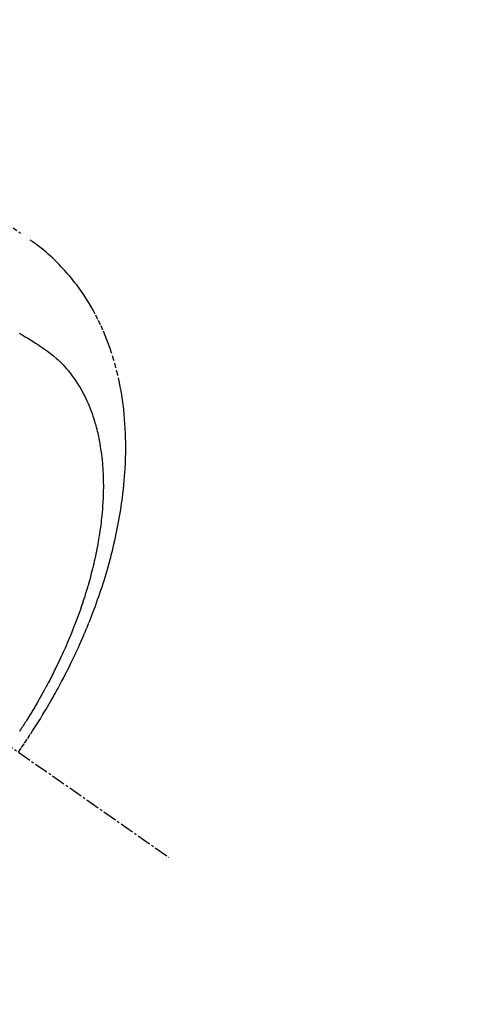
# Model space of a CAD drawing. Units: inches. Extents: x 0 to 26473, y -25 to 8845.
# Drawn here: x 17098 to 17123, y 7119 to 7172 of the extents above; entities that cross this region are included whole.
import ezdxf

# ---------------------------------------------------------------- set-up
doc = ezdxf.new("R2010")
doc.units = ezdxf.units.IN
doc.header["$MEASUREMENT"] = 0
doc.linetypes.add('CENTER2', pattern=[1.125, 0.75, -0.125, 0.125, -0.125])
doc.linetypes.add('HIDDEN', pattern=[0.375, 0.25, -0.125])
doc.layers.get('DEFPOINTS').update_dxf_attribs({"color": 146})
for name, color, linetype in [('150-機器', 8, 'Continuous'), ('160-文字', 254, 'Continuous'), ('166-寸法B', 11, 'Continuous')]:
    doc.layers.add(name, color=color, linetype=linetype)
doc.styles.add('KH001', font='txt')
doc.dimstyles.new('KH1xx030', dxfattribs={"dimscale": 30, "dimtxt": 2, "dimasz": 0.6, "dimexe": 0.3, "dimexo": 1.2, "dimgap": 0.5, "dimtad": 3, "dimdec": 1, "dimdsep": 46, "dimlunit": 6, "dimtxsty": 'KH001', "dimblk": 'DOT', "dimcen": 1, "dimdle": 1, "dimclrd": 256, "dimclre": 256, "dimclrt": 256, "dimadec": 0, "dimazin": 0, "dimtfac": 1, "dimtdec": 1, "dimtix": 1, "dimtmove": 2, "dimatfit": 3, "dimldrblk": 'CLOSEDBLANK', "dimfxl": 1, "dimtolj": 1, "dimtzin": 0, "dimlwd": -1, "dimlwe": -1, "dimarcsym": 0})

# ---------------------------------------------------------------- blocks, each defined once
blk = doc.blocks.new('F402_H')
at = {"layer": '150-機器', "color": 13, "linetype": 'CENTER2'}
blk.add_line((0, 0), (244.018, -170.863), dxfattribs=at)
at = {"layer": '150-機器', "color": 13, "linetype": 'HIDDEN'}
for points in [[(234.399, -136.126), (236.034, -137.269)], [(235.921, -165.194), (236.088, -164.951), (236.254, -164.708), (236.419, -164.464), (236.581, -164.219), (236.686, -164.058), (236.789, -163.897), (236.892, -163.735), (236.994, -163.572), (237.1, -163.399), (237.206, -163.226), (237.311, -163.052), (237.415, -162.878), (237.488, -162.754), (237.56, -162.631), (237.632, -162.507), (237.703, -162.383), (237.768, -162.269), (237.832, -162.155), (237.896, -162.04), (237.959, -161.925), (238.056, -161.748), (238.152, -161.571), (238.246, -161.393), (238.34, -161.214), (238.422, -161.057), (238.503, -160.899), (238.583, -160.741), (238.662, -160.583), (238.75, -160.403), (238.838, -160.223), (238.924, -160.042), (239.009, -159.861), (239.078, -159.712), (239.146, -159.563), (239.213, -159.414), (239.28, -159.264), (239.387, -159.019), (239.492, -158.773), (239.595, -158.527), (239.697, -158.279), (239.757, -158.129), (239.816, -157.979), (239.875, -157.828), (239.933, -157.677), (239.998, -157.506), (240.061, -157.334), (240.124, -157.161), (240.185, -156.988), (240.245, -156.817), (240.304, -156.644), (240.363, -156.472), (240.42, -156.299), (240.475, -156.127), (240.53, -155.955), (240.583, -155.783), (240.635, -155.61), (240.693, -155.417), (240.748, -155.223), (240.803, -155.029), (240.855, -154.835), (240.887, -154.717), (240.917, -154.599), (240.948, -154.48), (240.977, -154.362), (241.022, -154.18), (241.065, -153.998), (241.107, -153.815), (241.148, -153.633), (241.187, -153.451), (241.225, -153.27), (241.262, -153.089), (241.297, -152.907), (241.333, -152.716), (241.366, -152.524), (241.399, -152.333), (241.429, -152.141), (241.454, -151.982), (241.477, -151.823), (241.499, -151.664), (241.52, -151.505), (241.549, -151.275), (241.575, -151.044), (241.599, -150.812), (241.621, -150.581), (241.638, -150.362), (241.654, -150.144), (241.667, -149.925), (241.678, -149.706), (241.684, -149.572), (241.689, -149.437), (241.693, -149.303), (241.696, -149.169), (241.699, -148.954), (241.699, -148.739), (241.697, -148.525), (241.693, -148.31), (241.684, -148.047), (241.672, -147.784), (241.656, -147.522), (241.636, -147.26), (241.613, -147.002), (241.586, -146.744), (241.555, -146.487), (241.52, -146.23), (241.484, -145.996), (241.445, -145.762), (241.402, -145.53), (241.356, -145.298), (241.267, -144.898), (241.169, -144.502), (241.059, -144.108), (240.938, -143.717), (240.858, -143.479), (240.774, -143.243), (240.685, -143.009), (240.592, -142.776), (240.469, -142.485), (240.339, -142.197), (240.201, -141.913), (240.057, -141.632), (239.938, -141.414), (239.815, -141.198), (239.688, -140.986), (239.556, -140.776), (239.436, -140.592), (239.313, -140.412), (239.186, -140.233), (239.057, -140.057), (238.965, -139.936), (238.871, -139.817), (238.776, -139.699), (238.679, -139.582), (238.586, -139.473), (238.492, -139.366), (238.397, -139.26), (238.3, -139.155), (238.281, -139.134), (238.262, -139.114), (238.242, -139.093), (238.223, -139.073), (238.111, -138.956), (237.997, -138.842), (237.882, -138.728), (237.766, -138.616), (237.648, -138.506), (237.528, -138.398), (237.407, -138.292), (237.284, -138.189), (237.21, -138.128), (237.136, -138.069), (237.061, -138.011), (236.986, -137.953), (236.917, -137.902), (236.849, -137.852), (236.779, -137.802), (236.71, -137.753), (236.671, -137.726), (236.632, -137.699), (236.593, -137.672), (236.553, -137.646)], [(235.954, -142.655), (236.123, -142.749), (236.29, -142.845), (236.429, -142.928), (236.567, -143.011), (236.705, -143.097), (236.841, -143.183), (236.964, -143.262), (237.086, -143.342), (237.207, -143.424), (237.327, -143.507), (237.491, -143.625), (237.652, -143.748), (237.809, -143.876), (237.962, -144.008), (238.055, -144.093), (238.147, -144.18), (238.236, -144.27), (238.324, -144.361), (238.416, -144.461), (238.507, -144.564), (238.595, -144.668), (238.682, -144.775), (238.762, -144.877), (238.84, -144.981), (238.916, -145.086), (238.989, -145.192), (239.089, -145.342), (239.184, -145.495), (239.275, -145.65), (239.363, -145.807), (239.427, -145.927), (239.488, -146.048), (239.548, -146.17), (239.605, -146.293), (239.666, -146.43), (239.725, -146.567), (239.78, -146.706), (239.834, -146.845), (239.883, -146.98), (239.93, -147.115), (239.974, -147.252), (240.017, -147.389), (240.041, -147.469), (240.064, -147.549), (240.087, -147.629), (240.109, -147.71), (240.135, -147.812), (240.161, -147.916), (240.186, -148.019), (240.209, -148.122), (240.23, -148.218), (240.25, -148.313), (240.269, -148.408), (240.287, -148.504), (240.308, -148.624), (240.328, -148.743), (240.347, -148.863), (240.365, -148.984), (240.387, -149.152), (240.408, -149.32), (240.426, -149.489), (240.442, -149.658), (240.453, -149.797), (240.462, -149.937), (240.471, -150.076), (240.477, -150.216), (240.483, -150.37), (240.488, -150.525), (240.49, -150.679), (240.491, -150.834), (240.491, -150.98), (240.489, -151.126), (240.486, -151.273), (240.481, -151.419), (240.478, -151.505), (240.474, -151.592), (240.47, -151.679), (240.465, -151.765), (240.454, -151.941), (240.441, -152.117), (240.426, -152.293), (240.409, -152.469), (240.396, -152.597), (240.382, -152.725), (240.367, -152.853), (240.351, -152.981), (240.322, -153.203), (240.29, -153.424), (240.255, -153.645), (240.218, -153.866), (240.195, -153.998), (240.17, -154.13), (240.145, -154.262), (240.119, -154.394), (240.091, -154.527), (240.063, -154.66), (240.034, -154.793), (240.004, -154.926), (239.973, -155.061), (239.941, -155.195), (239.908, -155.329), (239.875, -155.464), (239.826, -155.654), (239.775, -155.844), (239.723, -156.033), (239.669, -156.222), (239.657, -156.263), (239.645, -156.303), (239.633, -156.344), (239.62, -156.385), (239.587, -156.494), (239.554, -156.603), (239.521, -156.712), (239.487, -156.821), (239.426, -157.009), (239.365, -157.196), (239.301, -157.383), (239.236, -157.57), (239.153, -157.803), (239.068, -158.035), (238.98, -158.267), (238.891, -158.498), (238.834, -158.642), (238.776, -158.786), (238.717, -158.929), (238.658, -159.073), (238.602, -159.205), (238.545, -159.338), (238.487, -159.471), (238.429, -159.603), (238.38, -159.713), (238.33, -159.824), (238.28, -159.935), (238.229, -160.045), (238.152, -160.21), (238.073, -160.375), (237.994, -160.54), (237.913, -160.704), (237.87, -160.792), (237.826, -160.88), (237.782, -160.968), (237.738, -161.056), (237.693, -161.143), (237.648, -161.231), (237.603, -161.318), (237.557, -161.406), (237.523, -161.471), (237.488, -161.537), (237.453, -161.602), (237.418, -161.667), (237.401, -161.699), (237.384, -161.73), (237.367, -161.762), (237.35, -161.793), (237.295, -161.892), (237.241, -161.991), (237.186, -162.09), (237.131, -162.188), (237.094, -162.253), (237.058, -162.318), (237.021, -162.383), (236.983, -162.448), (236.952, -162.501), (236.921, -162.555), (236.89, -162.609), (236.859, -162.662), (236.827, -162.716), (236.796, -162.77), (236.764, -162.824), (236.733, -162.877), (236.701, -162.931), (236.668, -162.984), (236.636, -163.038), (236.604, -163.091), (236.552, -163.177), (236.499, -163.262), (236.447, -163.347), (236.394, -163.432), (236.354, -163.495), (236.314, -163.559), (236.274, -163.622), (236.234, -163.686), (236.193, -163.749), (236.153, -163.812), (236.112, -163.875), (236.071, -163.938), (236.023, -164.012), (235.975, -164.085)]]:
    blk.add_lwpolyline(points, dxfattribs=at)
blk = doc.blocks.new('_Dot')
at = {"color": 0, "linetype": 'ByBlock', "lineweight": -2}
blk.add_line((-0.5, 0), (-1, 0), dxfattribs=at)
at = {"color": 0, "linetype": 'ByBlock', "const_width": 0.5}
blk.add_lwpolyline([(-0.25, 0, 1), (0.25, 0, 1)], format="xyb", close=True, dxfattribs=at)
blk = doc.blocks.new('*D1031')
at = {"layer": '166-寸法B', "linetype": 'ByBlock'}
for p, q in [((17274.364, 7367.418), (17411.188, 7367.418)), ((17402.188, 7349.418), (17402.188, 7110.418)), ((17130.779, 7092.418), (17411.188, 7092.418))]:
    blk.add_line(p, q, dxfattribs=at)
at = {"layer": 'DEFPOINTS', "color": 0}
for p in [(17238.364, 7367.418), (17094.779, 7092.418), (17402.188, 7092.418)]:
    blk.add_point(p, dxfattribs=at)
at = {"layer": '166-寸法B', "linetype": 'ByBlock', "xscale": 18, "yscale": 18, "zscale": 18}
for p, rotation in [((17402.188, 7367.418), 90), ((17402.188, 7092.418), 270)]:
    blk.add_blockref('_Dot', p, dxfattribs=dict(at, rotation=rotation))
at = {"layer": '166-寸法B', "insert": (17357.188, 7229.918), "char_height": 60, "attachment_point": 5, "rotation": 90, "style": 'KH001'}
blk.add_mtext('\\A1;275', dxfattribs=at)
blk = doc.blocks.new('_ClosedBlank')
at = {"color": 0, "linetype": 'ByBlock', "lineweight": -2}
for p, q in [((-1, 0.1667), (0, 0)), ((-1, 0.1667), (-1, -0.1667)), ((0, 0), (-1, -0.1667))]:
    blk.add_line(p, q, dxfattribs=at)

msp = doc.modelspace()

# ---------------------------------------------------------------- block references
at = {"layer": '150-機器'}
msp.add_blockref('F402_H', (16862.349, 7297.628), dxfattribs=at)

# ---------------------------------------------------------------- dimensions: what is measured, and where the dimension line sits
at = {"layer": '166-寸法B'}
dim = msp.add_linear_dim(base=(17402.188, 7092.418), p1=(17238.364, 7367.418), p2=(17094.779, 7092.418), angle=90, dimstyle='KH1xx030', override={"dimfxl": 0.5, "dimarcsym": 1}, dxfattribs=at)
dim.commit()
dim.dimension.update_dxf_attribs({"geometry": '*D1031', "text_midpoint": (17357.188, 7229.918)})

# ---------------------------------------------------------------- leaders
at = {"layer": '160-文字', "annotation_type": 0, "has_hookline": 1, "hookline_direction": 0}
for points, text_width in [([(16982.364, 7304.874), (18009.198, 6606.237), (18009.798, 6606.237)], 963.959), ([(16522.379, 7297.492), (17644.639, 5732.181), (17645.239, 5732.181)], 1009.645), ([(16642.379, 7285.492), (17547.665, 6035.906), (17548.265, 6035.906)], 1266.091)]:
    msp.add_leader(points, dimstyle='KH1xx030', override={"dimgap": 0.5, "dimtad": 1}, dxfattribs=dict(at, text_width=text_width))
at = {"layer": '160-文字'}
msp.add_leader([(16742.364, 7297.492), (17991.798, 6606.237)], dimstyle='KH1xx030', override={"dimgap": 0.5, "dimtad": 1}, dxfattribs=at)

doc.saveas('drawing.dxf')
